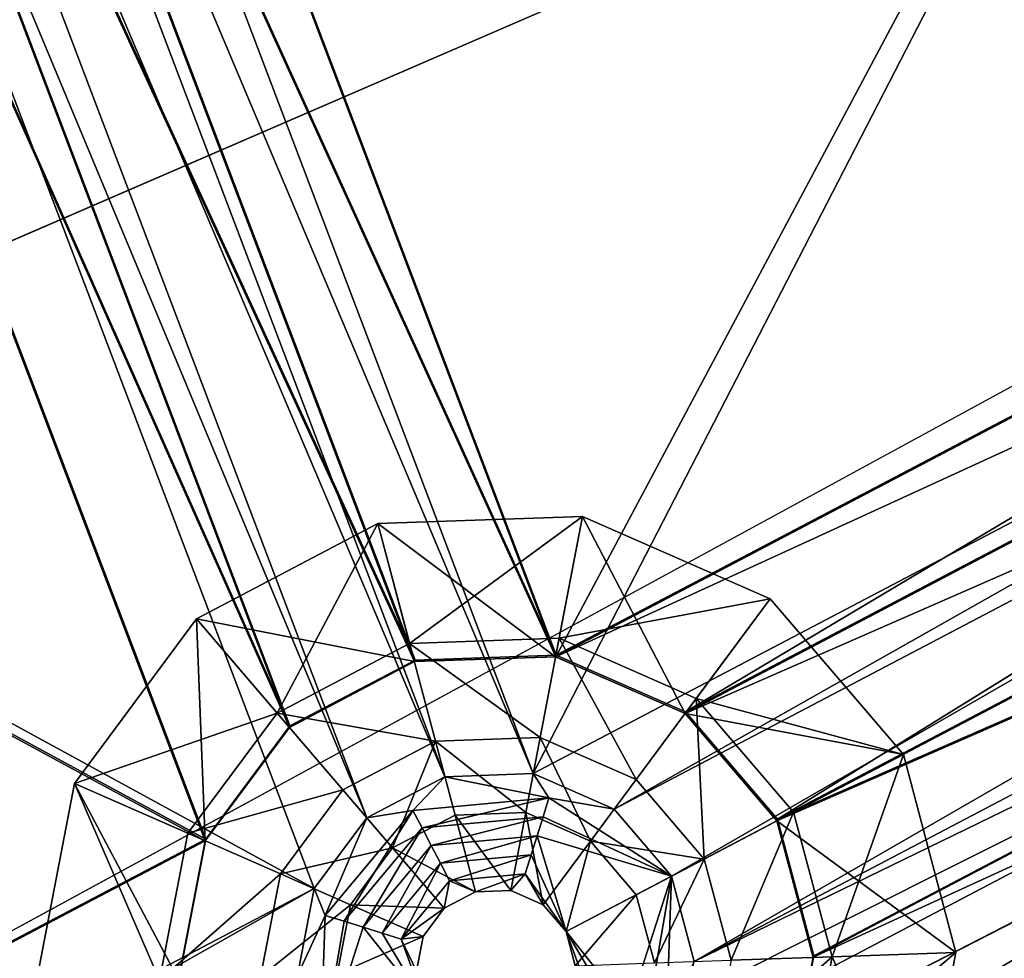
# Model space of a CAD drawing. Extents: x -532 to 76, y -56 to 321.
# Drawn here: x -437 to -430, y 74 to 80 of the extents above; entities that cross this region are included whole.
import ezdxf

# ---------------------------------------------------------------- set-up
doc = ezdxf.new("R2010")
doc.units = 0
doc.header["$MEASUREMENT"] = 0

msp = doc.modelspace()

# ---------------------------------------------------------------- linework, layer by layer
for points in [[(-511.728149, 105.508522, -1091.530273), (-496.004059, 41.691818, -1091.528687), (-381.853027, 103.862396, -1091.543579)], [(-478.292969, 30.878967, -1093.030029), (-511.728027, 105.508636, -1093.030396), (-387.908539, 103.29129, -1093.043091)], [(-381.853027, 103.862396, -1091.543579), (-496.004059, 41.691818, -1091.528687), (-379.942963, 99.881561, -1091.543579)], [(-478.292969, 30.878967, -1093.030029), (-387.908539, 103.29129, -1093.043091), (-477.312927, 30.351631, -1093.030151)], [(-477.312927, 30.351631, -1093.030151), (-387.908539, 103.29129, -1093.043091), (-386.008301, 98.069092, -1093.042969)], [(-383.699646, 101.286797, -1102.0448), (-513.221558, 81.190567, -1102.033081), (-509.380432, 64.98175, -1102.032593)], [(-513.183533, 81.197227, -1102.733154), (-383.699615, 101.286858, -1102.744873), (-509.34436, 64.992706, -1102.732666)], [(-383.699646, 101.286797, -1102.0448), (-509.380432, 64.98175, -1102.032593), (-503.684998, 49.328587, -1102.032349)], [(-509.34436, 64.992706, -1102.732666), (-383.699615, 101.286858, -1102.744873), (-503.649963, 49.343746, -1102.732422)], [(-383.699646, 101.286797, -1102.0448), (-503.684998, 49.328587, -1102.032349), (-496.210266, 34.442802, -1102.032349)], [(-503.649963, 49.343746, -1102.732422), (-383.699615, 101.286858, -1102.744873), (-496.177216, 34.461967, -1102.732422)], [(-383.699646, 101.286797, -1102.0448), (-496.210266, 34.442802, -1102.032349), (-487.057251, 20.52562, -1102.032471)], [(-496.177216, 34.461967, -1102.732422), (-383.699615, 101.286858, -1102.744873), (-487.027191, 20.548492, -1102.732544)], [(-383.699646, 101.286797, -1102.0448), (-487.057251, 20.52562, -1102.032471), (-380.989929, 97.231094, -1102.0448)], [(-487.027191, 20.548492, -1102.732544), (-383.699615, 101.286858, -1102.744873), (-380.989899, 97.231155, -1102.744873)], [(-496.004059, 41.691818, -1091.528687), (-495.487091, 40.706512, -1091.528687), (-379.942963, 99.881561, -1091.543579)], [(-495.487091, 40.706512, -1091.528687), (-451.907166, -8.489471, -1091.53064), (-379.942963, 99.881561, -1091.543579)], [(-379.942963, 99.881561, -1091.543579), (-451.907166, -8.489471, -1091.53064), (-376.498413, 97.11924, -1091.543701)], [(-476.658936, 29.451439, -1093.030151), (-477.312927, 30.351631, -1093.030151), (-386.008301, 98.069092, -1093.042969)], [(-476.658936, 29.451439, -1093.030151), (-386.008301, 98.069092, -1093.042969), (-382.436462, 93.811989, -1093.043091)], [(-380.989929, 97.231094, -1102.0448), (-487.057251, 20.52562, -1102.032471), (-476.350922, 7.765266, -1102.032715)], [(-487.027191, 20.548492, -1102.732544), (-380.989899, 97.231155, -1102.744873), (-476.322876, 7.791534, -1102.732788)], [(-380.989929, 97.231094, -1102.0448), (-476.350922, 7.765266, -1102.032715), (-464.235107, -3.665955, -1102.033203)], [(-476.322876, 7.791534, -1102.732788), (-380.989899, 97.231155, -1102.744873), (-464.210571, -3.635895, -1102.733276)], [(-380.989929, 97.231094, -1102.0448), (-464.235107, -3.665955, -1102.033203), (-450.874207, -13.612633, -1102.033936)], [(-464.210571, -3.635895, -1102.733276), (-380.989899, 97.231155, -1102.744873), (-450.85318, -13.580566, -1102.734009)], [(-376.934357, 94.521233, -1102.045044), (-380.989929, 97.231094, -1102.0448), (-450.874207, -13.612633, -1102.033936)], [(-380.989899, 97.231155, -1102.744873), (-376.934296, 94.521294, -1102.745117), (-450.85318, -13.580566, -1102.734009)], [(-376.498413, 97.11924, -1091.543701), (-451.907166, -8.489471, -1091.53064), (-450.991425, -9.121521, -1091.53064)], [(-376.498413, 97.11924, -1091.543701), (-450.991425, -9.121521, -1091.53064), (-389.538635, -32.426025, -1091.535767)], [(-376.934357, 94.521233, -1102.045044), (-450.874207, -13.612633, -1102.033936), (-436.448639, -21.941032, -1102.034668)], [(-450.85318, -13.580566, -1102.734009), (-376.934296, 94.521294, -1102.745117), (-436.431396, -21.906975, -1102.734863)], [(-376.934357, 94.521233, -1102.045044), (-436.448639, -21.941032, -1102.034668), (-421.153503, -28.538185, -1102.035645)], [(-436.431396, -21.906975, -1102.734863), (-376.934296, 94.521294, -1102.745117), (-421.140381, -28.502129, -1102.735718)], [(-450.991333, -9.121407, -1093.030884), (-476.658936, 29.451439, -1093.030151), (-382.436462, 93.811989, -1093.043091)], [(-450.991333, -9.121407, -1093.030884), (-382.436462, 93.811989, -1093.043091), (-377.623901, 91.033432, -1093.043457)], [(-433.451324, 74.960945, -1078.339233), (-438.645416, 88.641273, -1078.339478), (-424.62262, 92.104301, -1078.34021)], [(-420.664795, 81.680016, -1078.340088), (-433.451324, 74.960945, -1078.339233), (-424.62262, 92.104301, -1078.34021)], [(-438.050873, 88.184006, -1077.23938), (-433.31012, 75.697609, -1077.239136), (-424.936249, 91.422714, -1077.23999)], [(-433.31012, 75.697609, -1077.239136), (-421.351685, 81.981506, -1077.239868), (-424.936249, 91.422714, -1077.23999)], [(-450.991333, -9.121407, -1093.030884), (-377.623901, 91.033432, -1093.043457), (-389.538513, -32.425903, -1093.036011)], [(-433.451324, 74.960945, -1078.339233), (-439.074249, 88.286774, -1078.339478), (-438.645416, 88.641273, -1078.339478)], [(-434.007385, 74.941452, -1078.339233), (-439.61441, 88.153336, -1078.339478), (-439.074249, 88.286774, -1078.339478)], [(-434.007385, 74.941452, -1078.339233), (-439.074249, 88.286774, -1078.339478), (-433.451324, 74.960945, -1078.339233)], [(-434.831421, 74.235672, -1078.339233), (-454.181702, 84.804581, -1078.338745), (-440.158997, 88.267487, -1078.339355)], [(-434.499969, 74.682602, -1078.339233), (-440.158997, 88.267487, -1078.339355), (-439.61441, 88.153336, -1078.339478)], [(-434.831421, 74.235672, -1078.339233), (-440.158997, 88.267487, -1078.339355), (-434.499969, 74.682602, -1078.339233)], [(-434.499969, 74.682602, -1078.339233), (-439.61441, 88.153336, -1078.339478), (-434.007385, 74.941452, -1078.339233)], [(-438.73703, 87.616684, -1077.239258), (-433.31012, 75.697609, -1077.239136), (-438.050873, 88.184006, -1077.23938)], [(-433.306641, 75.707306, -1075.733032), (-438.046722, 88.192238, -1075.734131), (-438.732788, 87.625122, -1075.734009)], [(-438.04657, 88.192444, -1077.234253), (-433.306458, 75.707504, -1077.233154), (-438.732666, 87.62532, -1077.234131)], [(-433.306641, 75.707306, -1075.733032), (-421.348877, 81.989357, -1075.734985), (-438.046722, 88.192238, -1075.734131)], [(-421.348724, 81.989563, -1077.234985), (-433.306458, 75.707504, -1077.233154), (-438.04657, 88.192444, -1077.234253)], [(-435.51474, 74.547363, -1075.732788), (-440.468262, 87.594498, -1075.733887), (-453.582153, 84.357384, -1075.7323)], [(-440.468109, 87.594696, -1077.233887), (-435.514587, 74.547562, -1077.232788), (-453.58197, 84.357582, -1077.2323)], [(-434.984344, 75.262207, -1075.73291), (-439.597046, 87.41172, -1075.733887), (-440.468262, 87.594498, -1075.733887)], [(-435.51474, 74.547363, -1075.732788), (-434.984344, 75.262207, -1075.73291), (-440.468262, 87.594498, -1075.733887)], [(-439.596893, 87.411926, -1077.234009), (-434.984192, 75.262405, -1077.23291), (-440.468109, 87.594696, -1077.233887)], [(-434.984192, 75.262405, -1077.23291), (-435.514587, 74.547562, -1077.232788), (-440.468109, 87.594696, -1077.233887)], [(-439.601288, 87.403191, -1077.239258), (-434.199829, 75.666313, -1077.239136), (-438.73703, 87.616684, -1077.239258)], [(-434.19635, 75.676208, -1075.733032), (-438.732788, 87.625122, -1075.734009), (-439.597046, 87.41172, -1075.733887)], [(-438.732666, 87.62532, -1077.234131), (-434.196198, 75.676407, -1077.233032), (-439.596893, 87.411926, -1077.234009)], [(-438.73703, 87.616684, -1077.239258), (-434.199829, 75.666313, -1077.239136), (-433.31012, 75.697609, -1077.239136)], [(-434.19635, 75.676208, -1075.733032), (-433.306641, 75.707306, -1075.733032), (-438.732788, 87.625122, -1075.734009)], [(-433.306458, 75.707504, -1077.233154), (-434.196198, 75.676407, -1077.233032), (-438.732666, 87.62532, -1077.234131)], [(-453.58725, 84.347183, -1077.238525), (-435.518311, 74.53717, -1077.239014), (-440.472595, 87.585892, -1077.239258)], [(-440.472595, 87.585892, -1077.239258), (-434.987915, 75.252274, -1077.239014), (-439.601288, 87.403191, -1077.239258)], [(-440.472595, 87.585892, -1077.239258), (-435.518311, 74.53717, -1077.239014), (-434.987915, 75.252274, -1077.239014)], [(-434.984344, 75.262207, -1075.73291), (-434.19635, 75.676208, -1075.733032), (-439.597046, 87.41172, -1075.733887)], [(-434.196198, 75.676407, -1077.233032), (-434.984192, 75.262405, -1077.23291), (-439.596893, 87.411926, -1077.234009)], [(-439.601288, 87.403191, -1077.239258), (-434.987915, 75.252274, -1077.239014), (-434.199829, 75.666313, -1077.239136)], [(-447.61795, 67.516602, -1078.338379), (-454.181702, 84.804581, -1078.338745), (-434.831421, 74.235672, -1078.339233)], [(-453.58725, 84.347183, -1077.238525), (-447.476807, 68.253143, -1077.238281), (-435.518311, 74.53717, -1077.239014)], [(-447.472595, 68.265244, -1075.730835), (-435.51474, 74.547363, -1075.732788), (-453.582153, 84.357384, -1075.7323)], [(-435.514587, 74.547562, -1077.232788), (-447.472412, 68.26545, -1077.230957), (-453.58197, 84.357582, -1077.2323)], [(-433.31012, 75.697609, -1077.239136), (-421.519348, 81.107208, -1077.239746), (-421.351685, 81.981506, -1077.239868)], [(-432.491669, 75.34935, -1075.733154), (-421.348877, 81.989357, -1075.734985), (-433.306641, 75.707306, -1075.733032)], [(-421.348724, 81.989563, -1077.234985), (-432.491516, 75.349556, -1077.233154), (-433.306458, 75.707504, -1077.233154)], [(-432.491669, 75.34935, -1075.733154), (-421.516602, 81.115112, -1075.734863), (-421.348877, 81.989357, -1075.734985)], [(-421.516449, 81.115318, -1077.234863), (-432.491516, 75.349556, -1077.233154), (-421.348724, 81.989563, -1077.234985)], [(-432.941833, 74.737175, -1078.339233), (-433.451324, 74.960945, -1078.339233), (-420.664795, 81.680016, -1078.340088)], [(-420.769562, 81.133636, -1078.339966), (-432.941833, 74.737175, -1078.339233), (-420.664795, 81.680016, -1078.340088)], [(-433.31012, 75.697609, -1077.239136), (-432.495056, 75.339638, -1077.239136), (-421.519348, 81.107208, -1077.239746)], [(-432.580017, 74.314575, -1078.339355), (-432.941833, 74.737175, -1078.339233), (-420.769562, 81.133636, -1078.339966)], [(-420.626892, 80.595825, -1078.339966), (-432.580017, 74.314575, -1078.339355), (-420.769562, 81.133636, -1078.339966)], [(-432.495056, 75.339638, -1077.239136), (-421.291077, 80.24678, -1077.239746), (-421.519348, 81.107208, -1077.239746)], [(-431.912689, 74.673241, -1075.733032), (-421.516602, 81.115112, -1075.734863), (-432.491669, 75.34935, -1075.733154)], [(-421.516449, 81.115318, -1077.234863), (-431.912537, 74.673447, -1077.233154), (-432.491516, 75.349556, -1077.233154)], [(-431.912689, 74.673241, -1075.733032), (-421.2883, 80.254791, -1075.734741), (-421.516602, 81.115112, -1075.734863)], [(-421.288147, 80.254997, -1077.234863), (-431.912537, 74.673447, -1077.233154), (-421.516449, 81.115318, -1077.234863)], [(-432.437286, 73.77681, -1078.339233), (-432.580017, 74.314575, -1078.339355), (-420.626892, 80.595825, -1078.339966)], [(-420.264954, 80.173172, -1078.339966), (-432.437286, 73.77681, -1078.339233), (-420.626892, 80.595825, -1078.339966)], [(-432.495056, 75.339638, -1077.239136), (-431.916077, 74.663429, -1077.239136), (-421.291077, 80.24678, -1077.239746)], [(-431.916077, 74.663429, -1077.239136), (-420.712067, 79.570572, -1077.239746), (-421.291077, 80.24678, -1077.239746)], [(-431.912689, 74.673241, -1075.733032), (-420.709412, 79.578621, -1075.734741), (-421.2883, 80.254791, -1075.734741)], [(-420.709229, 79.578827, -1077.234863), (-431.912537, 74.673447, -1077.233154), (-421.288147, 80.254997, -1077.234863)], [(-419.755615, 79.949463, -1078.339966), (-432.437286, 73.77681, -1078.339233), (-420.264954, 80.173172, -1078.339966)], [(-424.224182, 61.191521, -1078.339233), (-432.542145, 73.230385, -1078.339233), (-419.755615, 79.949463, -1078.339966)], [(-432.542145, 73.230385, -1078.339233), (-432.437286, 73.77681, -1078.339233), (-419.755615, 79.949463, -1078.339966)], [(-431.916077, 74.663429, -1077.239136), (-431.687775, 73.803009, -1077.239136), (-420.712067, 79.570572, -1077.239746)], [(-431.684448, 73.812866, -1075.733032), (-420.709412, 79.578621, -1075.734741), (-431.912689, 74.673241, -1075.733032)], [(-420.709229, 79.578827, -1077.234863), (-431.684296, 73.813065, -1077.233032), (-431.912537, 74.673447, -1077.233154)], [(-431.852173, 72.938751, -1075.73291), (-419.894348, 79.220734, -1075.734741), (-420.709412, 79.578621, -1075.734741)], [(-431.852173, 72.938751, -1075.73291), (-420.709412, 79.578621, -1075.734741), (-431.684448, 73.812866, -1075.733032)], [(-420.709229, 79.578827, -1077.234863), (-431.85202, 72.938957, -1077.23291), (-431.684296, 73.813065, -1077.233032)], [(-419.894196, 79.220932, -1077.234863), (-431.85202, 72.938957, -1077.23291), (-420.709229, 79.578827, -1077.234863)], [(-431.687775, 73.803009, -1077.239136), (-419.896942, 79.212639, -1077.239868), (-420.712067, 79.570572, -1077.239746)], [(-424.261047, 61.951542, -1075.732178), (-419.894348, 79.220734, -1075.734741), (-431.852173, 72.938751, -1075.73291)], [(-419.894196, 79.220932, -1077.234863), (-424.260895, 61.951744, -1077.2323), (-431.85202, 72.938957, -1077.23291)], [(-431.855408, 72.928612, -1077.239136), (-424.263428, 61.940544, -1077.239136), (-419.896942, 79.212639, -1077.239868)], [(-431.687775, 73.803009, -1077.239136), (-431.855408, 72.928612, -1077.239136), (-419.896942, 79.212639, -1077.239868)], [(-434.430786, 76.536224, -1075.338745), (-433.140686, 76.581482, -1075.738892), (-434.430725, 76.536263, -1075.738892)], [(-434.430786, 76.536224, -1075.338745), (-433.140717, 76.581451, -1075.338867), (-433.140686, 76.581482, -1075.738892)], [(-434.430786, 76.536224, -1075.338745), (-434.230621, 75.781235, -1074.220459), (-433.140717, 76.581451, -1075.338867)], [(-433.310242, 75.697479, -1075.738892), (-434.430725, 76.536263, -1075.738892), (-433.140686, 76.581482, -1075.738892)], [(-433.140717, 76.581451, -1075.338867), (-434.230621, 75.781235, -1074.220459), (-433.287964, 75.814262, -1074.220581)], [(-433.310242, 75.697479, -1075.738892), (-433.140686, 76.581482, -1075.738892), (-432.495178, 75.339516, -1075.738892)], [(-433.140717, 76.581451, -1075.338867), (-433.287964, 75.814262, -1074.220581), (-431.958954, 76.062485, -1075.338867)], [(-433.140717, 76.581451, -1075.338867), (-431.958923, 76.062515, -1075.738892), (-433.140686, 76.581482, -1075.738892)], [(-433.140717, 76.581451, -1075.338867), (-431.958954, 76.062485, -1075.338867), (-431.958923, 76.062515, -1075.738892)], [(-432.495178, 75.339516, -1075.738892), (-433.140686, 76.581482, -1075.738892), (-431.958923, 76.062515, -1075.738892)], [(-435.573547, 75.935822, -1075.338745), (-434.430725, 76.536263, -1075.738892), (-435.573517, 75.935852, -1075.73877)], [(-435.573547, 75.935822, -1075.338745), (-434.430786, 76.536224, -1075.338745), (-434.430725, 76.536263, -1075.738892)], [(-435.573547, 75.935822, -1075.338745), (-435.065552, 75.3424, -1074.220459), (-434.430786, 76.536224, -1075.338745)], [(-434.199951, 75.666191, -1075.738892), (-435.573517, 75.935852, -1075.73877), (-434.430725, 76.536263, -1075.738892)], [(-434.430786, 76.536224, -1075.338745), (-435.065552, 75.3424, -1074.220459), (-434.230621, 75.781235, -1074.220459)], [(-434.199951, 75.666191, -1075.738892), (-434.430725, 76.536263, -1075.738892), (-433.310242, 75.697479, -1075.738892)], [(-431.958954, 76.062485, -1075.338867), (-433.287964, 75.814262, -1074.220581), (-432.424438, 75.434967, -1074.220581)], [(-431.119324, 75.082069, -1075.739014), (-432.495178, 75.339516, -1075.738892), (-431.958923, 76.062515, -1075.738892)], [(-431.958954, 76.062485, -1075.338867), (-432.424438, 75.434967, -1074.220581), (-431.119354, 75.082039, -1075.338867)], [(-431.958954, 76.062485, -1075.338867), (-431.119354, 75.082039, -1075.338867), (-431.958923, 76.062515, -1075.738892)], [(-431.119354, 75.082039, -1075.338867), (-431.119324, 75.082069, -1075.739014), (-431.958923, 76.062515, -1075.738892)], [(-436.34259, 74.898911, -1075.338623), (-435.573517, 75.935852, -1075.73877), (-436.34256, 74.898949, -1075.73877)], [(-436.34259, 74.898911, -1075.338623), (-435.573547, 75.935822, -1075.338745), (-435.573517, 75.935852, -1075.73877)], [(-436.34259, 74.898911, -1075.338623), (-435.065552, 75.3424, -1074.220459), (-435.573547, 75.935822, -1075.338745)], [(-435.518433, 74.537041, -1075.73877), (-436.34256, 74.898949, -1075.73877), (-435.573517, 75.935852, -1075.73877)], [(-435.518433, 74.537041, -1075.73877), (-435.573517, 75.935852, -1075.73877), (-434.988037, 75.252144, -1075.73877)], [(-434.988037, 75.252144, -1075.73877), (-435.573517, 75.935852, -1075.73877), (-434.199951, 75.666191, -1075.738892)], [(-433.287964, 75.814262, -1074.220581), (-434.230621, 75.781235, -1074.220459), (-433.40799, 75.188789, -1073.01416)], [(-432.803894, 74.9235, -1073.01416), (-433.287964, 75.814262, -1074.220581), (-433.40799, 75.188789, -1073.01416)], [(-432.424438, 75.434967, -1074.220581), (-433.287964, 75.814262, -1074.220581), (-432.803894, 74.9235, -1073.01416)], [(-434.230621, 75.781235, -1074.220459), (-435.065552, 75.3424, -1074.220459), (-434.067474, 75.16568, -1073.014038)], [(-433.40799, 75.188789, -1073.01416), (-434.230621, 75.781235, -1074.220459), (-434.067474, 75.16568, -1073.014038)], [(-434.199951, 75.666191, -1075.738892), (-433.31012, 75.697609, -1077.239136), (-434.199829, 75.666313, -1077.239136)], [(-434.199951, 75.666191, -1075.738892), (-433.310242, 75.697479, -1075.738892), (-433.31012, 75.697609, -1077.239136)], [(-433.306458, 75.707504, -1077.233154), (-434.19635, 75.676208, -1075.733032), (-434.196198, 75.676407, -1077.233032)], [(-433.306641, 75.707306, -1075.733032), (-434.19635, 75.676208, -1075.733032), (-433.306458, 75.707504, -1077.233154)], [(-433.310242, 75.697479, -1075.738892), (-432.495056, 75.339638, -1077.239136), (-433.31012, 75.697609, -1077.239136)], [(-433.310242, 75.697479, -1075.738892), (-432.495178, 75.339516, -1075.738892), (-432.495056, 75.339638, -1077.239136)], [(-432.491516, 75.349556, -1077.233154), (-433.306641, 75.707306, -1075.733032), (-433.306458, 75.707504, -1077.233154)], [(-432.491669, 75.34935, -1075.733154), (-433.306641, 75.707306, -1075.733032), (-432.491516, 75.349556, -1077.233154)], [(-434.988037, 75.252144, -1075.73877), (-434.199829, 75.666313, -1077.239136), (-434.987915, 75.252274, -1077.239014)], [(-434.988037, 75.252144, -1075.73877), (-434.199951, 75.666191, -1075.738892), (-434.199829, 75.666313, -1077.239136)], [(-434.196198, 75.676407, -1077.233032), (-434.984344, 75.262207, -1075.73291), (-434.984192, 75.262405, -1077.23291)], [(-434.19635, 75.676208, -1075.733032), (-434.984344, 75.262207, -1075.73291), (-434.196198, 75.676407, -1077.233032)], [(-432.374695, 74.422241, -1073.01416), (-432.424438, 75.434967, -1074.220581), (-432.803894, 74.9235, -1073.01416)], [(-431.119354, 75.082039, -1075.338867), (-432.424438, 75.434967, -1074.220581), (-431.810883, 74.718567, -1074.220581)], [(-431.810883, 74.718567, -1074.220581), (-432.424438, 75.434967, -1074.220581), (-432.374695, 74.422241, -1073.01416)], [(-436.34259, 74.898911, -1075.338623), (-435.627563, 74.584755, -1074.220337), (-435.065552, 75.3424, -1074.220459)], [(-435.065552, 75.3424, -1074.220459), (-435.627563, 74.584755, -1074.220337), (-434.651611, 74.858734, -1073.014038)], [(-434.067474, 75.16568, -1073.014038), (-435.065552, 75.3424, -1074.220459), (-434.651611, 74.858734, -1073.014038)], [(-432.495178, 75.339516, -1075.738892), (-431.916199, 74.6633, -1075.738892), (-432.495056, 75.339638, -1077.239136)], [(-431.916199, 74.6633, -1075.738892), (-432.495178, 75.339516, -1075.738892), (-431.119324, 75.082069, -1075.739014)], [(-431.916199, 74.6633, -1075.738892), (-431.916077, 74.663429, -1077.239136), (-432.495056, 75.339638, -1077.239136)], [(-431.912537, 74.673447, -1077.233154), (-432.491669, 75.34935, -1075.733154), (-432.491516, 75.349556, -1077.233154)], [(-431.912689, 74.673241, -1075.733032), (-432.491669, 75.34935, -1075.733154), (-431.912537, 74.673447, -1077.233154)], [(-435.518433, 74.537041, -1075.73877), (-434.987915, 75.252274, -1077.239014), (-435.518311, 74.53717, -1077.239014)], [(-435.518433, 74.537041, -1075.73877), (-434.988037, 75.252144, -1075.73877), (-434.987915, 75.252274, -1077.239014)], [(-434.984192, 75.262405, -1077.23291), (-435.51474, 74.547363, -1075.732788), (-435.514587, 74.547562, -1077.232788)], [(-434.984344, 75.262207, -1075.73291), (-435.51474, 74.547363, -1075.732788), (-434.984192, 75.262405, -1077.23291)], [(-433.40799, 75.188789, -1073.01416), (-434.067474, 75.16568, -1073.014038), (-433.498993, 74.714798, -1071.738159)], [(-433.091461, 74.535767, -1071.738159), (-433.40799, 75.188789, -1073.01416), (-433.498993, 74.714798, -1071.738159)], [(-432.803894, 74.9235, -1073.01416), (-433.40799, 75.188789, -1073.01416), (-433.091461, 74.535767, -1071.738159)], [(-434.067474, 75.16568, -1073.014038), (-434.651611, 74.858734, -1073.014038), (-434.33783, 74.492096, -1071.738159)], [(-433.943848, 74.699219, -1071.738159), (-434.067474, 75.16568, -1073.014038), (-434.33783, 74.492096, -1071.738159)], [(-433.498993, 74.714798, -1071.738159), (-434.067474, 75.16568, -1073.014038), (-433.943848, 74.699219, -1071.738159)], [(-430.7883, 73.834381, -1075.738892), (-431.916199, 74.6633, -1075.738892), (-431.119324, 75.082069, -1075.739014)], [(-431.810883, 74.718567, -1074.220581), (-431.569092, 73.8069, -1074.220581), (-431.119354, 75.082039, -1075.338867)], [(-431.119354, 75.082039, -1075.338867), (-431.569092, 73.8069, -1074.220581), (-430.78833, 73.834343, -1075.338867)], [(-431.119354, 75.082039, -1075.338867), (-430.7883, 73.834381, -1075.738892), (-431.119324, 75.082069, -1075.739014)], [(-431.119354, 75.082039, -1075.338867), (-430.78833, 73.834343, -1075.338867), (-430.7883, 73.834381, -1075.738892)], [(-434.007385, 74.941452, -1078.339233), (-434.210205, 74.728973, -1077.239014), (-434.499969, 74.682602, -1078.339233)], [(-434.007385, 74.941452, -1078.339233), (-433.352539, 74.807381, -1077.239136), (-434.210205, 74.728973, -1077.239014)], [(-433.451324, 74.960945, -1078.339233), (-433.352539, 74.807381, -1077.239136), (-434.007385, 74.941452, -1078.339233)], [(-432.941833, 74.737175, -1078.339233), (-433.352539, 74.807381, -1077.239136), (-433.451324, 74.960945, -1078.339233)], [(-436.585693, 73.631111, -1075.338623), (-436.34256, 74.898949, -1075.73877), (-436.585663, 73.631149, -1075.738647)], [(-436.585693, 73.631111, -1075.338623), (-436.34259, 74.898911, -1075.338623), (-436.34256, 74.898949, -1075.73877)], [(-436.585693, 73.631111, -1075.338623), (-435.805298, 73.658424, -1074.220337), (-436.34259, 74.898911, -1075.338623)], [(-436.585663, 73.631149, -1075.738647), (-436.34256, 74.898949, -1075.73877), (-435.686096, 73.662735, -1075.73877)], [(-436.34259, 74.898911, -1075.338623), (-435.805298, 73.658424, -1074.220337), (-435.627563, 74.584755, -1074.220337)], [(-435.686096, 73.662735, -1075.73877), (-436.34256, 74.898949, -1075.73877), (-435.518433, 74.537041, -1075.73877)], [(-432.374695, 74.422241, -1073.01416), (-432.803894, 74.9235, -1073.01416), (-433.091461, 74.535767, -1071.738159)], [(-434.651611, 74.858734, -1073.014038), (-435.627563, 74.584755, -1074.220337), (-435.044739, 74.328682, -1073.014038)], [(-434.651611, 74.858734, -1073.014038), (-435.044739, 74.328682, -1073.014038), (-434.33783, 74.492096, -1071.738159)], [(-434.210205, 74.728973, -1077.239014), (-433.352539, 74.807381, -1077.239136), (-434.1521, 74.618195, -1076.138916)], [(-434.1521, 74.618195, -1076.138916), (-433.352539, 74.807381, -1077.239136), (-433.389801, 74.687889, -1076.138916)], [(-433.389801, 74.687889, -1076.138916), (-433.352539, 74.807381, -1077.239136), (-432.580017, 74.314575, -1078.339355)], [(-432.580017, 74.314575, -1078.339355), (-433.352539, 74.807381, -1077.239136), (-432.941833, 74.737175, -1078.339233)], [(-434.499969, 74.682602, -1078.339233), (-434.210205, 74.728973, -1077.239014), (-434.761292, 74.067108, -1077.239014)], [(-434.761292, 74.067108, -1077.239014), (-434.210205, 74.728973, -1077.239014), (-434.641968, 74.029846, -1076.138794)], [(-434.641968, 74.029846, -1076.138794), (-434.210205, 74.728973, -1077.239014), (-434.1521, 74.618195, -1076.138916)], [(-434.33783, 74.492096, -1071.738159), (-433.815582, 74.215851, -1071.738159), (-433.943848, 74.699219, -1071.738159)], [(-434.1521, 74.618195, -1076.138916), (-433.389801, 74.687889, -1076.138916), (-434.094116, 74.507484, -1075.038696)], [(-434.094116, 74.507484, -1075.038696), (-433.389801, 74.687889, -1076.138916), (-433.427094, 74.568405, -1075.038696)], [(-433.943848, 74.699219, -1071.738159), (-433.593201, 74.223625, -1071.738159), (-433.498993, 74.714798, -1071.738159)], [(-433.943848, 74.699219, -1071.738159), (-433.815582, 74.215851, -1071.738159), (-433.593201, 74.223625, -1071.738159)], [(-433.498993, 74.714798, -1071.738159), (-433.593201, 74.223625, -1071.738159), (-433.389435, 74.134109, -1071.738159)], [(-433.498993, 74.714798, -1071.738159), (-433.389435, 74.134109, -1071.738159), (-433.091461, 74.535767, -1071.738159)], [(-433.427094, 74.568405, -1075.038696), (-433.389801, 74.687889, -1076.138916), (-432.580017, 74.314575, -1078.339355)], [(-432.374695, 74.422241, -1073.01416), (-432.205475, 73.784462, -1073.01416), (-431.810883, 74.718567, -1074.220581)], [(-432.205475, 73.784462, -1073.01416), (-431.569092, 73.8069, -1074.220581), (-431.810883, 74.718567, -1074.220581)], [(-434.499969, 74.682602, -1078.339233), (-434.761292, 74.067108, -1077.239014), (-434.831421, 74.235672, -1078.339233)], [(-431.916199, 74.6633, -1075.738892), (-431.687775, 73.803009, -1077.239136), (-431.916077, 74.663429, -1077.239136)], [(-431.916199, 74.6633, -1075.738892), (-431.687897, 73.802887, -1075.738892), (-431.687775, 73.803009, -1077.239136)], [(-431.687897, 73.802887, -1075.738892), (-431.916199, 74.6633, -1075.738892), (-430.7883, 73.834381, -1075.738892)], [(-431.684296, 73.813065, -1077.233032), (-431.912689, 74.673241, -1075.733032), (-431.912537, 74.673447, -1077.233154)], [(-431.684448, 73.812866, -1075.733032), (-431.912689, 74.673241, -1075.733032), (-431.684296, 73.813065, -1077.233032)], [(-435.627563, 74.584755, -1074.220337), (-435.805298, 73.658424, -1074.220337), (-435.044739, 74.328682, -1073.014038)], [(-434.641968, 74.029846, -1076.138794), (-434.1521, 74.618195, -1076.138916), (-434.522736, 73.992668, -1075.038696)], [(-434.522736, 73.992668, -1075.038696), (-434.1521, 74.618195, -1076.138916), (-434.094116, 74.507484, -1075.038696)], [(-434.094116, 74.507484, -1075.038696), (-433.427094, 74.568405, -1075.038696), (-434.036072, 74.396675, -1073.938477)], [(-434.036072, 74.396675, -1073.938477), (-433.427094, 74.568405, -1075.038696), (-433.464294, 74.448944, -1073.938477)], [(-433.464294, 74.448944, -1073.938477), (-433.427094, 74.568405, -1075.038696), (-433.244659, 73.965065, -1071.738159)], [(-433.244659, 73.965065, -1071.738159), (-433.427094, 74.568405, -1075.038696), (-432.580017, 74.314575, -1078.339355)], [(-447.476807, 68.253143, -1077.238281), (-435.685974, 73.662865, -1077.239014), (-435.518311, 74.53717, -1077.239014)], [(-447.472595, 68.265244, -1075.730835), (-435.682465, 73.673119, -1075.732544), (-435.51474, 74.547363, -1075.732788)], [(-435.682312, 73.673325, -1077.232666), (-447.472412, 68.26545, -1077.230957), (-435.514587, 74.547562, -1077.232788)], [(-435.686096, 73.662735, -1075.73877), (-435.518311, 74.53717, -1077.239014), (-435.685974, 73.662865, -1077.239014)], [(-435.686096, 73.662735, -1075.73877), (-435.518433, 74.537041, -1075.73877), (-435.518311, 74.53717, -1077.239014)], [(-435.514587, 74.547562, -1077.232788), (-435.682465, 73.673119, -1075.732544), (-435.682312, 73.673325, -1077.232666)], [(-435.51474, 74.547363, -1075.732788), (-435.682465, 73.673119, -1075.732544), (-435.514587, 74.547562, -1077.232788)], [(-434.522736, 73.992668, -1075.038696), (-434.094116, 74.507484, -1075.038696), (-434.403442, 73.955399, -1073.938477)], [(-434.403442, 73.955399, -1073.938477), (-434.094116, 74.507484, -1075.038696), (-434.036072, 74.396675, -1073.938477)], [(-433.389435, 74.134109, -1071.738159), (-433.244659, 73.965065, -1071.738159), (-433.091461, 74.535767, -1071.738159)], [(-433.091461, 74.535767, -1071.738159), (-433.244659, 73.965065, -1071.738159), (-432.801941, 74.197678, -1071.738159)], [(-432.801941, 74.197678, -1071.738159), (-432.374695, 74.422241, -1073.01416), (-433.091461, 74.535767, -1071.738159)], [(-434.33783, 74.492096, -1071.738159), (-435.044739, 74.328682, -1073.014038), (-434.603088, 74.134583, -1071.738159)], [(-434.603088, 74.134583, -1071.738159), (-434.012634, 74.11232, -1071.738159), (-434.33783, 74.492096, -1071.738159)], [(-434.33783, 74.492096, -1071.738159), (-434.012634, 74.11232, -1071.738159), (-433.815582, 74.215851, -1071.738159)], [(-434.036072, 74.396675, -1073.938477), (-433.464294, 74.448944, -1073.938477), (-433.977966, 74.285904, -1072.838379)], [(-433.977966, 74.285904, -1072.838379), (-433.464294, 74.448944, -1073.938477), (-433.501587, 74.32946, -1072.838379)], [(-433.501587, 74.32946, -1072.838379), (-433.464294, 74.448944, -1073.938477), (-433.244659, 73.965065, -1071.738159)], [(-434.403442, 73.955399, -1073.938477), (-434.036072, 74.396675, -1073.938477), (-434.28418, 73.918228, -1072.838257)], [(-434.28418, 73.918228, -1072.838257), (-434.036072, 74.396675, -1073.938477), (-433.977966, 74.285904, -1072.838379)], [(-432.687775, 73.767471, -1071.738159), (-432.374695, 74.422241, -1073.01416), (-432.801941, 74.197678, -1071.738159)], [(-432.687775, 73.767471, -1071.738159), (-432.205475, 73.784462, -1073.01416), (-432.374695, 74.422241, -1073.01416)], [(-435.044739, 74.328682, -1073.014038), (-435.805298, 73.658424, -1074.220337), (-435.169006, 73.680603, -1073.014038)], [(-435.044739, 74.328682, -1073.014038), (-435.169006, 73.680603, -1073.014038), (-434.603088, 74.134583, -1071.738159)], [(-433.977966, 74.285904, -1072.838379), (-433.501587, 74.32946, -1072.838379), (-433.815582, 74.215851, -1071.738159)], [(-433.815582, 74.215851, -1071.738159), (-433.501587, 74.32946, -1072.838379), (-433.593201, 74.223625, -1071.738159)], [(-433.593201, 74.223625, -1071.738159), (-433.501587, 74.32946, -1072.838379), (-433.389435, 74.134109, -1071.738159)], [(-433.389435, 74.134109, -1071.738159), (-433.501587, 74.32946, -1072.838379), (-433.244659, 73.965065, -1071.738159)], [(-434.28418, 73.918228, -1072.838257), (-433.977966, 74.285904, -1072.838379), (-434.012634, 74.11232, -1071.738159)], [(-434.012634, 74.11232, -1071.738159), (-433.977966, 74.285904, -1072.838379), (-433.815582, 74.215851, -1071.738159)], [(-432.580017, 74.314575, -1078.339355), (-432.85141, 73.472839, -1075.038696), (-433.244659, 73.965065, -1071.738159)], [(-432.580017, 74.314575, -1078.339355), (-432.731934, 73.435753, -1076.138916), (-432.85141, 73.472839, -1075.038696)], [(-432.580017, 74.314575, -1078.339355), (-432.612488, 73.398766, -1077.239136), (-432.731934, 73.435753, -1076.138916)], [(-432.437286, 73.77681, -1078.339233), (-432.612488, 73.398766, -1077.239136), (-432.580017, 74.314575, -1078.339355)], [(-447.108551, 67.292801, -1078.338501), (-447.61795, 67.516602, -1078.338379), (-434.831421, 74.235672, -1078.339233)], [(-434.936249, 73.689163, -1078.339233), (-447.108551, 67.292801, -1078.338501), (-434.831421, 74.235672, -1078.339233)], [(-434.831421, 74.235672, -1078.339233), (-434.761292, 74.067108, -1077.239014), (-434.936249, 73.689163, -1078.339233)], [(-433.244659, 73.965065, -1071.738159), (-433.187622, 73.75, -1071.738159), (-432.801941, 74.197678, -1071.738159)], [(-433.187622, 73.75, -1071.738159), (-432.687775, 73.767471, -1071.738159), (-432.801941, 74.197678, -1071.738159)], [(-434.603088, 74.134583, -1071.738159), (-435.169006, 73.680603, -1073.014038), (-434.68692, 73.697372, -1071.738037)], [(-434.603088, 74.134583, -1071.738159), (-434.68692, 73.697372, -1071.738037), (-434.145203, 73.933533, -1071.738159)], [(-434.603088, 74.134583, -1071.738159), (-434.145203, 73.933533, -1071.738159), (-434.012634, 74.11232, -1071.738159)], [(-434.145203, 73.933533, -1071.738159), (-434.28418, 73.918228, -1072.838257), (-434.012634, 74.11232, -1071.738159)], [(-434.936249, 73.689163, -1078.339233), (-434.761292, 74.067108, -1077.239014), (-434.793488, 73.15139, -1078.339111)], [(-434.793488, 73.15139, -1078.339111), (-434.761292, 74.067108, -1077.239014), (-434.641968, 74.029846, -1076.138794)], [(-434.793488, 73.15139, -1078.339111), (-434.641968, 74.029846, -1076.138794), (-434.522736, 73.992668, -1075.038696)], [(-434.793488, 73.15139, -1078.339111), (-434.522736, 73.992668, -1075.038696), (-434.130035, 73.499779, -1071.738159)], [(-434.130035, 73.499779, -1071.738159), (-434.522736, 73.992668, -1075.038696), (-434.403442, 73.955399, -1073.938477)], [(-434.130035, 73.499779, -1071.738159), (-434.403442, 73.955399, -1073.938477), (-434.28418, 73.918228, -1072.838257)], [(-433.244659, 73.965065, -1071.738159), (-433.090454, 73.54686, -1072.838379), (-433.187622, 73.75, -1071.738159)], [(-433.244659, 73.965065, -1071.738159), (-432.970856, 73.509819, -1073.938477), (-433.090454, 73.54686, -1072.838379)], [(-433.244659, 73.965065, -1071.738159), (-432.85141, 73.472839, -1075.038696), (-432.970856, 73.509819, -1073.938477)], [(-434.68692, 73.697372, -1071.738037), (-434.187103, 73.714935, -1071.738159), (-434.145203, 73.933533, -1071.738159)], [(-434.187103, 73.714935, -1071.738159), (-434.28418, 73.918228, -1072.838257), (-434.145203, 73.933533, -1071.738159)], [(-434.130035, 73.499779, -1071.738159), (-434.28418, 73.918228, -1072.838257), (-434.187103, 73.714935, -1071.738159)], [(-431.031433, 72.566574, -1075.738892), (-431.85556, 72.928482, -1075.738892), (-430.7883, 73.834381, -1075.738892)], [(-431.85556, 72.928482, -1075.738892), (-431.687897, 73.802887, -1075.738892), (-430.7883, 73.834381, -1075.738892)], [(-430.78833, 73.834343, -1075.338867), (-431.569092, 73.8069, -1074.220581), (-431.031464, 72.566544, -1075.338867)], [(-430.78833, 73.834343, -1075.338867), (-431.031464, 72.566544, -1075.338867), (-431.031433, 72.566574, -1075.738892)], [(-430.78833, 73.834343, -1075.338867), (-431.031433, 72.566574, -1075.738892), (-430.7883, 73.834381, -1075.738892)], [(-432.329712, 73.136383, -1073.014038), (-431.569092, 73.8069, -1074.220581), (-432.205475, 73.784462, -1073.01416)], [(-431.746704, 72.880508, -1074.220459), (-431.569092, 73.8069, -1074.220581), (-432.329712, 73.136383, -1073.014038)], [(-431.687897, 73.802887, -1075.738892), (-431.85556, 72.928482, -1075.738892), (-431.855408, 72.928612, -1077.239136)], [(-431.687897, 73.802887, -1075.738892), (-431.855408, 72.928612, -1077.239136), (-431.687775, 73.803009, -1077.239136)], [(-431.852173, 72.938751, -1075.73291), (-431.684448, 73.812866, -1075.733032), (-431.85202, 72.938957, -1077.23291)], [(-431.85202, 72.938957, -1077.23291), (-431.684448, 73.812866, -1075.733032), (-431.684296, 73.813065, -1077.233032)], [(-431.031464, 72.566544, -1075.338867), (-431.569092, 73.8069, -1074.220581), (-431.746704, 72.880508, -1074.220459)]]:
    msp.add_3dface(points)

doc.saveas('drawing.dxf')
